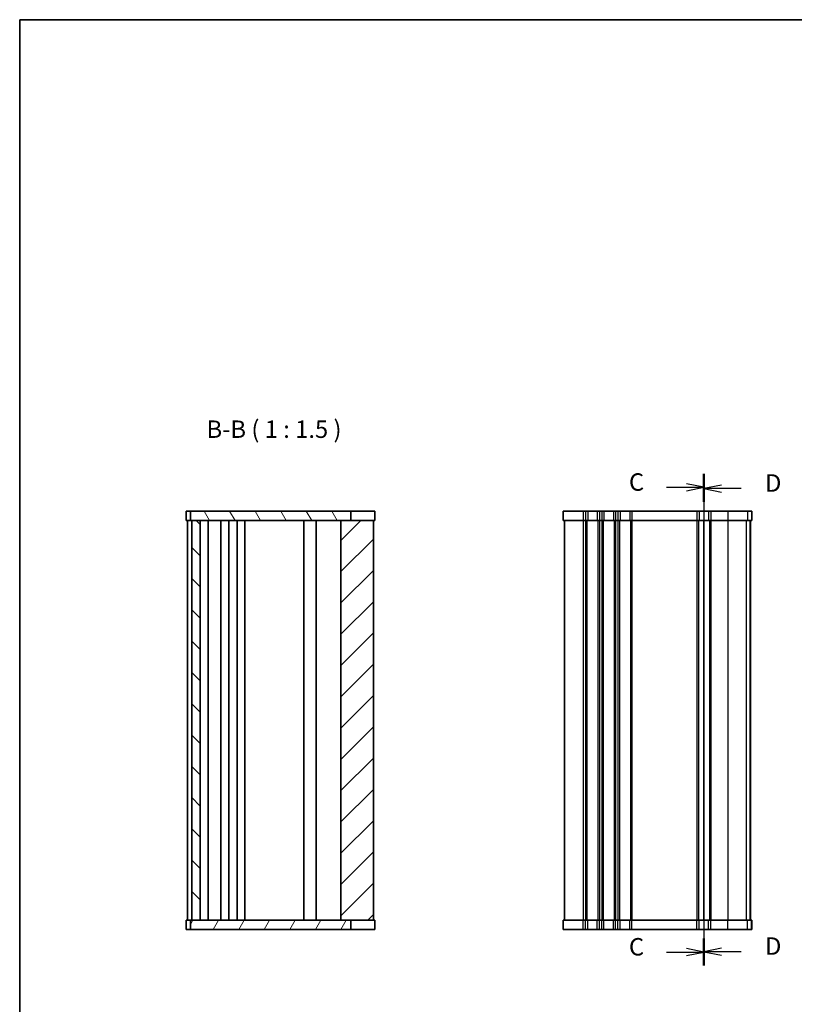
# Model space of a CAD drawing. Units: millimetres. Extents: x 22 to 2408, y 12 to 434.
# Drawn here: x 618 to 785, y 222 to 434 of the extents above; entities that cross this region are included whole.
import ezdxf

# ---------------------------------------------------------------- set-up
doc = ezdxf.new("R2010")
doc.units = ezdxf.units.MM
doc.header["$LTSCALE"] = 1.5
for name, color, linetype, lineweight in [('Border (ISO)', 7, 'Continuous', 35), ('Hatch (ISO)', 1, 'Continuous', 18), ('Section Line (ISO)', 7, 'Continuous', 25), ('Symbol (ISO)', 7, 'Continuous', 18), ('Visible (ISO)', 7, 'Continuous', 35), ('Visible Narrow (ISO)', 7, 'Continuous', 25)]:
    doc.layers.add(name, color=color, linetype=linetype, lineweight=lineweight)
doc.styles.add('Note Text (TK)', font='MS PGothic.ttf')

# ---------------------------------------------------------------- blocks, each defined once
blk = doc.blocks.new('図面枠 tk図枠')
at = {"layer": 'Border (ISO)'}
for q in [(405.5, 289), (14.5, 8)]:
    blk.add_line((14.5, 289), q, dxfattribs=at)
blk = doc.blocks.new('2dTransSection2')
at = {"layer": 'Section Line (ISO)', "linetype": 'Continuous'}
for p, q in [((112.69, 213.81), (112.69, 143.28)), ((112.69, 211.89), (110.19, 212.39)), ((107.33, 211.89), (110.19, 211.89)), ((110.19, 211.89), (112.69, 211.89)), ((110.19, 211.39), (112.69, 211.89)), ((112.69, 145.19), (110.19, 145.69)), ((107.33, 145.19), (110.19, 145.19)), ((110.19, 145.19), (112.69, 145.19)), ((110.19, 144.69), (112.69, 145.19))]:
    blk.add_line(p, q, dxfattribs=at)
at = {"layer": 'Section Line (ISO)', "linetype": 'Continuous', "lineweight": 50}
for p, q in [((112.69, 213.81), (112.69, 209.97)), ((112.69, 147.11), (112.69, 143.28))]:
    blk.add_line(p, q, dxfattribs=at)
at = {"layer": 'Section Line (ISO)', "char_height": 2.5, "attachment_point": 7, "style": 'Note Text (TK)'}
for insert in [(101.93, 210.62), (101.93, 143.92)]:
    blk.add_mtext('C', dxfattribs=dict(at, insert=insert))
blk = doc.blocks.new('2dTransSection3')
at = {"layer": 'Section Line (ISO)', "linetype": 'Continuous'}
for p, q in [((112.69, 213.62), (112.69, 143.35)), ((115.19, 212.21), (112.69, 211.71)), ((115.19, 211.71), (112.69, 211.71)), ((112.69, 211.71), (115.19, 211.21)), ((118.04, 211.71), (115.19, 211.71)), ((115.19, 145.75), (112.69, 145.25)), ((115.19, 145.25), (112.69, 145.25)), ((112.69, 145.25), (115.19, 144.75)), ((118.04, 145.25), (115.19, 145.25))]:
    blk.add_line(p, q, dxfattribs=at)
at = {"layer": 'Section Line (ISO)', "linetype": 'Continuous', "lineweight": 50}
for p, q in [((112.69, 213.62), (112.69, 209.81)), ((112.69, 147.15), (112.69, 143.35))]:
    blk.add_line(p, q, dxfattribs=at)
at = {"layer": 'Section Line (ISO)', "char_height": 2.5, "attachment_point": 7, "style": 'Note Text (TK)'}
for insert in [(121.46, 210.48), (121.46, 144.02)]:
    blk.add_mtext('D', dxfattribs=dict(at, insert=insert))

msp = doc.modelspace()

# ---------------------------------------------------------------- hatches: boundary and pattern name
at = {"layer": 'Hatch (ISO)'}
h = msp.add_hatch(dxfattribs=at)
h.set_pattern_fill('ANSI31', color=256, scale=38.1, angle=75.000175, style=0)
h.set_pattern_definition([(120.0002, (596.5, 15), (-4.12444, -2.38126), [])])
h.paths.add_polyline_path([(689.5421, 325.6746), (689.5421, 327.6746), (654.9921, 327.6746), (654.9921, 325.6746), (655.2921, 325.6746), (657.0921, 325.6746), (687.3921, 325.6746)])
h = msp.add_hatch(dxfattribs=at)
h.set_pattern_fill('ANSI31', color=256, scale=38.1, angle=90.00021, style=0)
h.set_pattern_definition([(135.0002, (596.5, 15), (-3.367584, -3.36761), [])])
h.paths.add_polyline_path([(657.0921, 325.6746), (655.2921, 325.6746), (655.2921, 239.6746), (657.0921, 239.6746)])
h = msp.add_hatch(dxfattribs=at)
h.set_pattern_fill('ANSI31', color=256, scale=38.1, style=0)
h.set_pattern_definition([(45, (596.5, 15), (-3.367596, 3.367596), [])])
h.paths.add_polyline_path([(694.3921, 325.6746), (689.5421, 325.6746), (687.3921, 325.6746), (687.3921, 239.6746), (689.5421, 239.6746), (694.3921, 239.6746)])
h = msp.add_hatch(dxfattribs=at)
h.set_pattern_fill('ANSI31', color=256, scale=38.1, angle=14.999978, style=0)
h.set_pattern_definition([(60, (596.5, -15), (-4.124445, 2.38125), [])])
h.paths.add_polyline_path([(689.5421, 237.6746), (689.5421, 239.6746), (687.3921, 239.6746), (657.0921, 239.6746), (655.2921, 239.6746), (654.9921, 239.6746), (654.9921, 237.6746)])

# ---------------------------------------------------------------- linework, layer by layer
at = {"layer": 'Visible (ISO)'}
for p, q in [((694.6746, 327.6746), (654.0921, 327.6746)), ((654.0921, 327.6746), (654.0921, 325.6746)), ((654.9921, 327.6746), (654.9921, 325.6746)), ((689.5421, 325.6746), (689.5421, 327.6746)), ((694.6746, 327.6746), (694.6746, 325.6746)), ((735.2341, 327.6746), (735.2341, 325.6746)), ((735.2341, 327.6746), (775.8068, 327.6746)), ((775.8166, 327.6746), (775.8068, 327.6746)), ((775.8166, 327.6746), (775.8166, 325.6746)), ((654.0921, 325.6746), (694.6746, 325.6746)), ((654.3921, 325.6746), (654.3921, 239.6746)), ((655.2921, 325.6746), (655.2921, 239.6746)), ((657.0921, 239.6746), (657.0921, 325.6746)), ((658.8459, 325.6746), (658.8459, 239.6746)), ((661.5421, 325.6746), (661.5421, 239.6746)), ((663.2421, 325.6746), (663.2421, 239.6746)), ((665.0421, 325.6746), (665.0421, 239.6746)), ((666.7421, 325.6746), (666.7421, 239.6746)), ((679.3921, 325.6746), (679.3921, 239.6746)), ((682.0921, 325.6746), (682.0921, 239.6746)), ((687.3921, 325.6746), (687.3921, 239.6746)), ((694.3921, 239.6746), (694.3921, 325.6746)), ((775.8068, 325.6746), (735.2341, 325.6746)), ((735.5341, 325.6746), (735.5341, 239.6746)), ((765.5341, 325.6746), (765.5341, 239.6746)), ((765.5341, 325.6746), (765.5341, 239.6746)), ((775.5166, 325.6746), (775.5166, 239.6746)), ((775.5341, 325.6746), (775.5341, 239.6746)), ((775.8068, 325.6746), (775.8166, 325.6746)), ((694.6746, 239.6746), (654.0921, 239.6746)), ((654.0921, 237.6746), (654.0921, 239.6746)), ((654.9921, 239.6746), (654.9921, 237.6746)), ((689.5421, 237.6746), (689.5421, 239.6746)), ((694.6746, 237.6746), (694.6746, 239.6746)), ((735.2341, 239.6746), (775.8068, 239.6746)), ((735.2341, 237.6746), (735.2341, 239.6746)), ((775.8166, 239.6746), (775.8068, 239.6746)), ((775.8166, 237.6746), (775.8166, 239.6746)), ((654.0921, 237.6746), (694.6746, 237.6746)), ((775.8068, 237.6746), (735.2341, 237.6746)), ((775.8068, 237.6746), (775.8166, 237.6746))]:
    msp.add_line(p, q, dxfattribs=at)
at = {"layer": 'Visible Narrow (ISO)'}
for p, q in [((739.5341, 327.6746), (739.5341, 325.6746)), ((740.0341, 327.6746), (740.0341, 325.6746)), ((740.5141, 327.6746), (740.5141, 325.6746)), ((742.5541, 327.6746), (742.5541, 325.6746)), ((743.0341, 327.6746), (743.0341, 325.6746)), ((743.5341, 327.6746), (743.5341, 325.6746)), ((744.0141, 327.6746), (744.0141, 325.6746)), ((746.0541, 327.6746), (746.0541, 325.6746)), ((746.5341, 327.6746), (746.5341, 325.6746)), ((747.0341, 327.6746), (747.0341, 325.6746)), ((747.5141, 327.6746), (747.5141, 325.6746)), ((749.5541, 327.6746), (749.5541, 325.6746)), ((750.0341, 327.6746), (750.0341, 325.6746)), ((764.0341, 327.6746), (764.0341, 325.6746)), ((764.5141, 327.6746), (764.5141, 325.6746)), ((766.5541, 327.6746), (766.5541, 325.6746)), ((767.0341, 327.6746), (767.0341, 325.6746)), ((770.6856, 327.6746), (770.6856, 325.6746)), ((774.9327, 327.6746), (774.9327, 325.6746)), ((775.8068, 327.6746), (775.8068, 325.6746)), ((739.5341, 325.6746), (739.5341, 239.6746)), ((740.0341, 325.6746), (740.0341, 239.6746)), ((740.3341, 325.6746), (740.3341, 239.6746)), ((742.7341, 325.6746), (742.7341, 239.6746)), ((743.0341, 325.6746), (743.0341, 239.6746)), ((743.5341, 325.6746), (743.5341, 239.6746)), ((743.8341, 325.6746), (743.8341, 239.6746)), ((746.2341, 325.6746), (746.2341, 239.6746)), ((746.5341, 325.6746), (746.5341, 239.6746)), ((747.0341, 325.6746), (747.0341, 239.6746)), ((747.3341, 325.6746), (747.3341, 239.6746)), ((749.7341, 325.6746), (749.7341, 239.6746)), ((750.0341, 325.6746), (750.0341, 239.6746)), ((764.0341, 325.6746), (764.0341, 239.6746)), ((764.3341, 325.6746), (764.3341, 239.6746)), ((766.7341, 325.6746), (766.7341, 239.6746)), ((767.0341, 325.6746), (767.0341, 239.6746)), ((770.6856, 325.6746), (770.6856, 239.6746)), ((774.6364, 325.6746), (774.6364, 239.6746)), ((775.5105, 325.6746), (775.5105, 239.6746)), ((739.5341, 237.6746), (739.5341, 239.6746)), ((740.0341, 237.6746), (740.0341, 239.6746)), ((740.5141, 237.6746), (740.5141, 239.6746)), ((742.5541, 237.6746), (742.5541, 239.6746)), ((743.0341, 237.6746), (743.0341, 239.6746)), ((743.5341, 237.6746), (743.5341, 239.6746)), ((744.0141, 237.6746), (744.0141, 239.6746)), ((746.0541, 237.6746), (746.0541, 239.6746)), ((746.5341, 237.6746), (746.5341, 239.6746)), ((747.0341, 237.6746), (747.0341, 239.6746)), ((747.5141, 237.6746), (747.5141, 239.6746)), ((749.5541, 237.6746), (749.5541, 239.6746)), ((750.0341, 237.6746), (750.0341, 239.6746)), ((764.0341, 237.6746), (764.0341, 239.6746)), ((764.5141, 237.6746), (764.5141, 239.6746)), ((766.5541, 237.6746), (766.5541, 239.6746)), ((767.0341, 237.6746), (767.0341, 239.6746)), ((770.6856, 237.6746), (770.6856, 239.6746)), ((774.9327, 237.6746), (774.9327, 239.6746)), ((775.8068, 237.6746), (775.8068, 239.6746))]:
    msp.add_line(p, q, dxfattribs=at)

# ---------------------------------------------------------------- block references
at = {"xscale": 1.5, "yscale": 1.5, "zscale": 1.5}
msp.add_blockref('図面枠 tk図枠', (596.5, 0), dxfattribs=at)
at = {"layer": 'Section Line (ISO)', "xscale": 1.5, "yscale": 1.5, "zscale": 1.5}
for name in ['2dTransSection2', '2dTransSection3']:
    msp.add_blockref(name, (596.5, 15), dxfattribs=at)

# ---------------------------------------------------------------- texts
at = {"layer": 'Symbol (ISO)', "color": 7, "insert": (658.4756, 342.2996), "char_height": 3.75, "attachment_point": 7, "style": 'Note Text (TK)'}
msp.add_mtext('B-B ( 1 : 1.5 )', dxfattribs=at)

doc.saveas('drawing.dxf')
